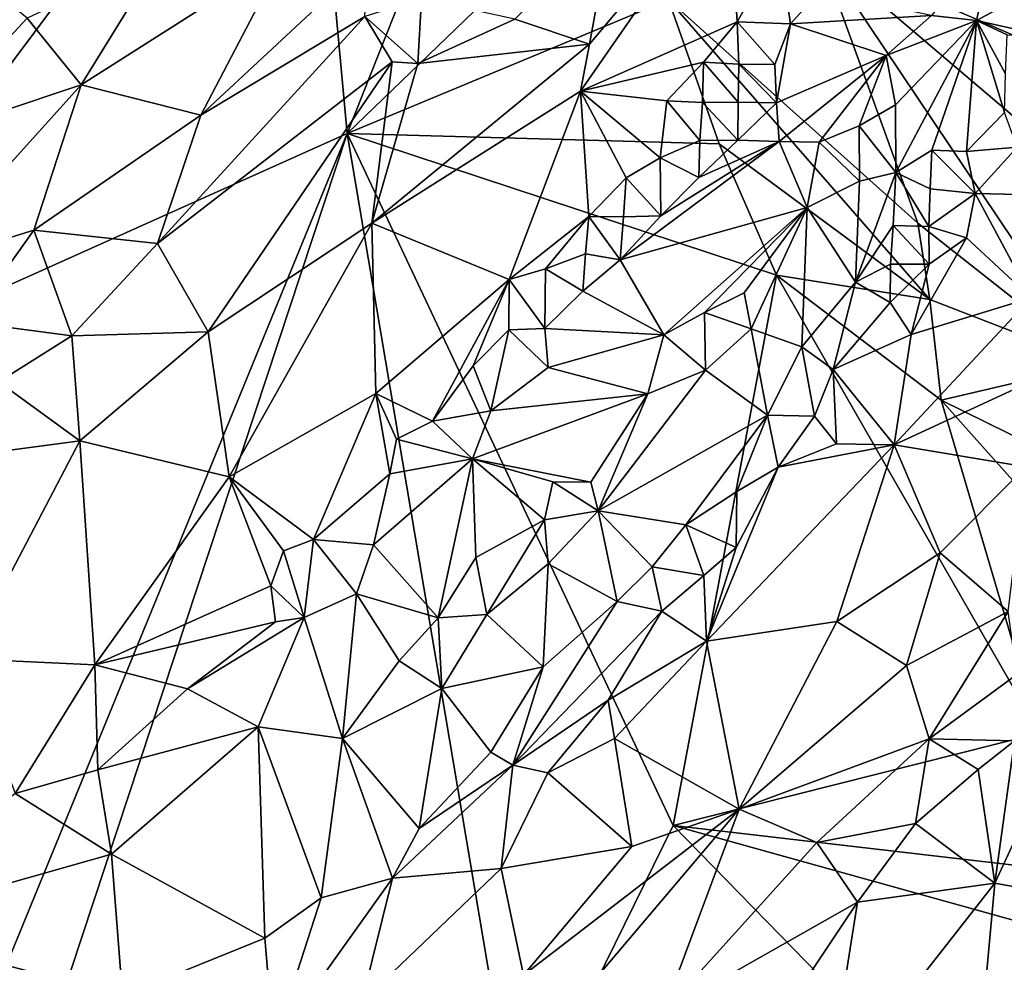
# Model space of a CAD drawing. Units: metres. Extents: x 27.11 to 29.12, y 0.06 to 2.1.
# Drawn here: x 27.67 to 27.92, y 0.51 to 0.75 of the extents above; entities that cross this region are included whole.
import ezdxf

# ---------------------------------------------------------------- set-up
doc = ezdxf.new("R2010")
doc.units = ezdxf.units.M

msp = doc.modelspace()

# ---------------------------------------------------------------- linework, layer by layer
at = {"layer": '1'}
for points in [[(27.5176, 0.63976, -0.21174), (27.47085, 0.85123, -0.20913), (27.74373, 0.83912, -0.21756)], [(27.74373, 0.83912, -0.21756), (27.60616, 0.655, -0.21377), (27.5176, 0.63976, -0.21174)], [(27.60616, 0.655, -0.21377), (27.74373, 0.83912, -0.21756), (27.75454, 0.72155, -0.21761)], [(27.79032, 0.81168, -0.21789), (27.75454, 0.72155, -0.21761), (27.74373, 0.83912, -0.21756)], [(27.75454, 0.72155, -0.21761), (27.79032, 0.81168, -0.21789), (27.79824, 0.76367, -0.21703)], [(27.81608, 0.74426, -0.01898), (27.81382, 0.73227, -0.0205), (27.85135, 0.78648, -0.04286)], [(27.85135, 0.78648, -0.04286), (27.81382, 0.73227, -0.0205), (27.85361, 0.74989, -0.05253)], [(27.82184, 0.77573, -0.01993), (27.81608, 0.74426, -0.01898), (27.85135, 0.78648, -0.04286)], [(27.85361, 0.74989, -0.05253), (27.86422, 0.76856, -0.05832), (27.85135, 0.78648, -0.04286)], [(28.14241, 0.77818, -0.22261), (28.098, 0.67104, -0.22126), (27.87439, 0.76795, -0.22373)], [(27.79712, 0.75055, -0.00429), (27.81608, 0.74426, -0.01898), (27.82184, 0.77573, -0.01993)], [(27.91883, 0.77054, -0.07171), (27.90295, 0.75147, -0.06236), (27.91434, 0.75021, -0.06655)], [(27.91883, 0.77054, -0.07171), (27.91434, 0.75021, -0.06655), (27.93264, 0.76012, -0.07566)], [(27.89945, 0.69875, -0.22206), (27.83616, 0.75557, -0.22027), (27.87439, 0.76795, -0.22373)], [(27.85361, 0.74989, -0.05253), (27.86709, 0.74934, -0.06022), (27.86422, 0.76856, -0.05832)], [(27.86422, 0.76856, -0.05832), (27.86709, 0.74934, -0.06022), (27.87439, 0.75747, -0.06361)], [(27.89945, 0.69875, -0.22206), (27.87439, 0.76795, -0.22373), (27.94472, 0.66301, -0.21849)], [(27.87439, 0.76795, -0.22373), (28.098, 0.67104, -0.22126), (28.00245, 0.65898, -0.22027)], [(27.94472, 0.66301, -0.21849), (27.87439, 0.76795, -0.22373), (28.00245, 0.65898, -0.22027)], [(27.67328, 0.75086, 0.0102), (27.65556, 0.76546, -0.00872), (27.64419, 0.71958, 0.02553)], [(27.70728, 0.76673, 0.00493), (27.67328, 0.75086, 0.0102), (27.68702, 0.7339, 0.02426)], [(27.70728, 0.76673, 0.00493), (27.68702, 0.7339, 0.02426), (27.73853, 0.76677, 0.00958)], [(27.68702, 0.7339, 0.02426), (27.71738, 0.72621, 0.02755), (27.73853, 0.76677, 0.00958)], [(27.73853, 0.76677, 0.00958), (27.71738, 0.72621, 0.02755), (27.75976, 0.76563, 0.00956)], [(27.75976, 0.76563, 0.00956), (27.71738, 0.72621, 0.02755), (27.75904, 0.75125, 0.01389)], [(27.75454, 0.72155, -0.21761), (27.79824, 0.76367, -0.21703), (27.83616, 0.75557, -0.22027)], [(27.93144, 0.7464, -0.07326), (27.93264, 0.76012, -0.07566), (27.91434, 0.75021, -0.06655)], [(27.84903, 0.71888, -0.21764), (27.75454, 0.72155, -0.21761), (27.83616, 0.75557, -0.22027)], [(27.77251, 0.73931, 0.00935), (27.77348, 0.75579, 0.00807), (27.75904, 0.75125, 0.01389)], [(27.77348, 0.75579, 0.00807), (27.77251, 0.73931, 0.00935), (27.79712, 0.75055, -0.00429)], [(27.90254, 0.67937, -0.21896), (27.84903, 0.71888, -0.21764), (27.83616, 0.75557, -0.22027)], [(27.90254, 0.67937, -0.21896), (27.83616, 0.75557, -0.22027), (27.89945, 0.69875, -0.22206)], [(27.87439, 0.75747, -0.06361), (27.86709, 0.74934, -0.06022), (27.90295, 0.75147, -0.06236)], [(27.67328, 0.75086, 0.0102), (27.64419, 0.71958, 0.02553), (27.68702, 0.7339, 0.02426)], [(27.71738, 0.72621, 0.02755), (27.70642, 0.69363, 0.03531), (27.75904, 0.75125, 0.01389)], [(27.75904, 0.75125, 0.01389), (27.70642, 0.69363, 0.03531), (27.766, 0.73975, 0.01261)], [(27.766, 0.73975, 0.01261), (27.77251, 0.73931, 0.00935), (27.75904, 0.75125, 0.01389)], [(27.77251, 0.73931, 0.00935), (27.81608, 0.74426, -0.01898), (27.79712, 0.75055, -0.00429)], [(27.90295, 0.75147, -0.06236), (27.86709, 0.74934, -0.06022), (27.89142, 0.74135, -0.05659)], [(27.89142, 0.74135, -0.05659), (27.91434, 0.75021, -0.06655), (27.90295, 0.75147, -0.06236)], [(27.89142, 0.74135, -0.05659), (27.89381, 0.72878, -0.05335), (27.91434, 0.75021, -0.06655)], [(27.89381, 0.72878, -0.05335), (27.89391, 0.71164, -0.05467), (27.91434, 0.75021, -0.06655)], [(27.89391, 0.71164, -0.05467), (27.90302, 0.71731, -0.06106), (27.91434, 0.75021, -0.06655)], [(27.90302, 0.71731, -0.06106), (27.91184, 0.71699, -0.06505), (27.91434, 0.75021, -0.06655)], [(27.92149, 0.72687, -0.06776), (27.91434, 0.75021, -0.06655), (27.91184, 0.71699, -0.06505)], [(27.91434, 0.75021, -0.06655), (27.92168, 0.73669, -0.07009), (27.92215, 0.74658, -0.07127)], [(27.91434, 0.75021, -0.06655), (27.92149, 0.72687, -0.06776), (27.92168, 0.73669, -0.07009)], [(27.91434, 0.75021, -0.06655), (27.92215, 0.74658, -0.07127), (27.93144, 0.7464, -0.07326)], [(27.84503, 0.73962, -0.04692), (27.85361, 0.74989, -0.05253), (27.81382, 0.73227, -0.0205)], [(27.85404, 0.73917, -0.0525), (27.85361, 0.74989, -0.05253), (27.84503, 0.73962, -0.04692)], [(27.85361, 0.74989, -0.05253), (27.85404, 0.73917, -0.0525), (27.86319, 0.73903, -0.0553)], [(27.85361, 0.74989, -0.05253), (27.86319, 0.73903, -0.0553), (27.86709, 0.74934, -0.06022)], [(27.86709, 0.74934, -0.06022), (27.86319, 0.73903, -0.0553), (27.86355, 0.72932, -0.05089)], [(27.86709, 0.74934, -0.06022), (27.86355, 0.72932, -0.05089), (27.89142, 0.74135, -0.05659)], [(27.76087, 0.69878, 0.01026), (27.81382, 0.73227, -0.0205), (27.81608, 0.74426, -0.01898)], [(27.76087, 0.69878, 0.01026), (27.81608, 0.74426, -0.01898), (27.77251, 0.73931, 0.00935)], [(27.86355, 0.72932, -0.05089), (27.86423, 0.71951, -0.04606), (27.89142, 0.74135, -0.05659)], [(27.89142, 0.74135, -0.05659), (27.86423, 0.71951, -0.04606), (27.87439, 0.71936, -0.04583)], [(27.89142, 0.74135, -0.05659), (27.87439, 0.71936, -0.04583), (27.88453, 0.72345, -0.04859)], [(27.89381, 0.72878, -0.05335), (27.89142, 0.74135, -0.05659), (27.88453, 0.72345, -0.04859)], [(27.70642, 0.69363, 0.03531), (27.71924, 0.67118, 0.02947), (27.766, 0.73975, 0.01261)], [(27.766, 0.73975, 0.01261), (27.71924, 0.67118, 0.02947), (27.76087, 0.69878, 0.01026)], [(27.76087, 0.69878, 0.01026), (27.77251, 0.73931, 0.00935), (27.766, 0.73975, 0.01261)], [(27.81382, 0.73227, -0.0205), (27.83575, 0.72987, -0.04184), (27.84503, 0.73962, -0.04692)], [(27.83575, 0.72987, -0.04184), (27.84477, 0.72937, -0.0475), (27.84503, 0.73962, -0.04692)], [(27.84477, 0.72937, -0.0475), (27.85381, 0.72949, -0.05022), (27.84503, 0.73962, -0.04692)], [(27.85381, 0.72949, -0.05022), (27.85404, 0.73917, -0.0525), (27.84503, 0.73962, -0.04692)], [(27.85404, 0.73917, -0.0525), (27.85381, 0.72949, -0.05022), (27.86355, 0.72932, -0.05089)], [(27.86319, 0.73903, -0.0553), (27.85404, 0.73917, -0.0525), (27.86355, 0.72932, -0.05089)], [(27.68702, 0.7339, 0.02426), (27.64419, 0.71958, 0.02553), (27.64551, 0.68783, 0.04199)], [(27.68702, 0.7339, 0.02426), (27.64551, 0.68783, 0.04199), (27.67504, 0.69701, 0.03954)], [(27.68702, 0.7339, 0.02426), (27.67504, 0.69701, 0.03954), (27.71738, 0.72621, 0.02755)], [(27.76087, 0.69878, 0.01026), (27.79566, 0.68447, -0.02161), (27.81382, 0.73227, -0.0205)], [(27.79566, 0.68447, -0.02161), (27.81595, 0.70049, -0.03492), (27.81382, 0.73227, -0.0205)], [(27.81382, 0.73227, -0.0205), (27.81595, 0.70049, -0.03492), (27.82541, 0.71025, -0.03937)], [(27.81382, 0.73227, -0.0205), (27.82541, 0.71025, -0.03937), (27.83408, 0.71538, -0.04402)], [(27.81382, 0.73227, -0.0205), (27.83408, 0.71538, -0.04402), (27.83575, 0.72987, -0.04184)], [(27.83575, 0.72987, -0.04184), (27.83408, 0.71538, -0.04402), (27.84407, 0.71972, -0.04683)], [(27.84477, 0.72937, -0.0475), (27.83575, 0.72987, -0.04184), (27.84407, 0.71972, -0.04683)], [(27.84477, 0.72937, -0.0475), (27.84407, 0.71972, -0.04683), (27.85374, 0.71988, -0.04688)], [(27.84477, 0.72937, -0.0475), (27.85374, 0.71988, -0.04688), (27.85381, 0.72949, -0.05022)], [(27.85381, 0.72949, -0.05022), (27.85374, 0.71988, -0.04688), (27.86355, 0.72932, -0.05089)], [(27.86355, 0.72932, -0.05089), (27.85374, 0.71988, -0.04688), (27.86423, 0.71951, -0.04606)], [(27.89391, 0.71164, -0.05467), (27.89381, 0.72878, -0.05335), (27.88453, 0.72345, -0.04859)], [(27.71738, 0.72621, 0.02755), (27.67504, 0.69701, 0.03954), (27.70642, 0.69363, 0.03531)], [(27.92149, 0.72687, -0.06776), (27.91184, 0.71699, -0.06505), (27.92471, 0.71809, -0.06318)], [(27.88453, 0.72345, -0.04859), (27.87439, 0.71936, -0.04583), (27.88466, 0.70942, -0.04639)], [(27.89391, 0.71164, -0.05467), (27.88453, 0.72345, -0.04859), (27.88466, 0.70942, -0.04639)], [(27.63594, 0.43212, -0.20671), (27.60616, 0.655, -0.21377), (27.75454, 0.72155, -0.21761)], [(27.67261, 0.47334, -0.21017), (27.63594, 0.43212, -0.20671), (27.75454, 0.72155, -0.21761)], [(27.79783, 0.4654, -0.21591), (27.67261, 0.47334, -0.21017), (27.75454, 0.72155, -0.21761)], [(27.79783, 0.4654, -0.21591), (27.75454, 0.72155, -0.21761), (27.83731, 0.54578, -0.21763)], [(27.83731, 0.54578, -0.21763), (27.75454, 0.72155, -0.21761), (27.86354, 0.68558, -0.21704)], [(27.86354, 0.68558, -0.21704), (27.75454, 0.72155, -0.21761), (27.84903, 0.71888, -0.21764)], [(27.83418, 0.70067, -0.04019), (27.82384, 0.68944, -0.0361), (27.86423, 0.71951, -0.04606)], [(27.86423, 0.71951, -0.04606), (27.82384, 0.68944, -0.0361), (27.87137, 0.70277, -0.0388)], [(27.83408, 0.71538, -0.04402), (27.84389, 0.71033, -0.04356), (27.84407, 0.71972, -0.04683)], [(27.84389, 0.71033, -0.04356), (27.83418, 0.70067, -0.04019), (27.86423, 0.71951, -0.04606)], [(27.84407, 0.71972, -0.04683), (27.84389, 0.71033, -0.04356), (27.85374, 0.71988, -0.04688)], [(27.85374, 0.71988, -0.04688), (27.84389, 0.71033, -0.04356), (27.86423, 0.71951, -0.04606)], [(27.86354, 0.68558, -0.21704), (27.84903, 0.71888, -0.21764), (27.90254, 0.67937, -0.21896)], [(27.86423, 0.71951, -0.04606), (27.87137, 0.70277, -0.0388), (27.87439, 0.71936, -0.04583)], [(27.87439, 0.71936, -0.04583), (27.87137, 0.70277, -0.0388), (27.88466, 0.70942, -0.04639)], [(27.91184, 0.71699, -0.06505), (27.91403, 0.70634, -0.06135), (27.92471, 0.71809, -0.06318)], [(27.92471, 0.71809, -0.06318), (27.91403, 0.70634, -0.06135), (27.94017, 0.70572, -0.03894)], [(27.82541, 0.71025, -0.03937), (27.83418, 0.70067, -0.04019), (27.83408, 0.71538, -0.04402)], [(27.83408, 0.71538, -0.04402), (27.83418, 0.70067, -0.04019), (27.84389, 0.71033, -0.04356)], [(27.89391, 0.71164, -0.05467), (27.90257, 0.70748, -0.06095), (27.90302, 0.71731, -0.06106)], [(27.90302, 0.71731, -0.06106), (27.90257, 0.70748, -0.06095), (27.91403, 0.70634, -0.06135)], [(27.90302, 0.71731, -0.06106), (27.91403, 0.70634, -0.06135), (27.91184, 0.71699, -0.06505)], [(27.81595, 0.70049, -0.03492), (27.82477, 0.70038, -0.03958), (27.82541, 0.71025, -0.03937)], [(27.82541, 0.71025, -0.03937), (27.82477, 0.70038, -0.03958), (27.83418, 0.70067, -0.04019)], [(27.89318, 0.69816, -0.05483), (27.89391, 0.71164, -0.05467), (27.88366, 0.68379, -0.04922)], [(27.88366, 0.68379, -0.04922), (27.89391, 0.71164, -0.05467), (27.88466, 0.70942, -0.04639)], [(27.89391, 0.71164, -0.05467), (27.89318, 0.69816, -0.05483), (27.90227, 0.69794, -0.05838)], [(27.89391, 0.71164, -0.05467), (27.90227, 0.69794, -0.05838), (27.90257, 0.70748, -0.06095)], [(27.87137, 0.70277, -0.0388), (27.88366, 0.68379, -0.04922), (27.88466, 0.70942, -0.04639)], [(27.90257, 0.70748, -0.06095), (27.90227, 0.69794, -0.05838), (27.91403, 0.70634, -0.06135)], [(27.91403, 0.70634, -0.06135), (27.90227, 0.69794, -0.05838), (27.9118, 0.69506, -0.0543)], [(27.91403, 0.70634, -0.06135), (27.9118, 0.69506, -0.0543), (27.92827, 0.67978, -0.02441)], [(27.91403, 0.70634, -0.06135), (27.92827, 0.67978, -0.02441), (27.94017, 0.70572, -0.03894)], [(27.82384, 0.68944, -0.0361), (27.835, 0.67037, -0.02543), (27.87137, 0.70277, -0.0388)], [(27.87137, 0.70277, -0.0388), (27.835, 0.67037, -0.02543), (27.8453, 0.67606, -0.0276)], [(27.87137, 0.70277, -0.0388), (27.8453, 0.67606, -0.0276), (27.85537, 0.68105, -0.03084)], [(27.87137, 0.70277, -0.0388), (27.85537, 0.68105, -0.03084), (27.85713, 0.67196, -0.03117)], [(27.85713, 0.67196, -0.03117), (27.87005, 0.66735, -0.04178), (27.87137, 0.70277, -0.0388)], [(27.87137, 0.70277, -0.0388), (27.87005, 0.66735, -0.04178), (27.88366, 0.68379, -0.04922)], [(27.79566, 0.68447, -0.02161), (27.80496, 0.68715, -0.03042), (27.81595, 0.70049, -0.03492)], [(27.80496, 0.68715, -0.03042), (27.81505, 0.691, -0.03516), (27.81595, 0.70049, -0.03492)], [(27.81595, 0.70049, -0.03492), (27.81505, 0.691, -0.03516), (27.82384, 0.68944, -0.0361)], [(27.81595, 0.70049, -0.03492), (27.82384, 0.68944, -0.0361), (27.82477, 0.70038, -0.03958)], [(27.83418, 0.70067, -0.04019), (27.82477, 0.70038, -0.03958), (27.82384, 0.68944, -0.0361)], [(27.71924, 0.67118, 0.02947), (27.72462, 0.63439, 0.01992), (27.76087, 0.69878, 0.01026)], [(27.72462, 0.63439, 0.01992), (27.76186, 0.6555, -0.00163), (27.76087, 0.69878, 0.01026)], [(27.76087, 0.69878, 0.01026), (27.76186, 0.6555, -0.00163), (27.79566, 0.68447, -0.02161)], [(27.89254, 0.68832, -0.05388), (27.89318, 0.69816, -0.05483), (27.88366, 0.68379, -0.04922)], [(27.89318, 0.69816, -0.05483), (27.89254, 0.68832, -0.05388), (27.90234, 0.68838, -0.05375)], [(27.90227, 0.69794, -0.05838), (27.89318, 0.69816, -0.05483), (27.90234, 0.68838, -0.05375)], [(27.90254, 0.67937, -0.21896), (27.89945, 0.69875, -0.22206), (27.94472, 0.66301, -0.21849)], [(27.90227, 0.69794, -0.05838), (27.90234, 0.68838, -0.05375), (27.9118, 0.69506, -0.0543)], [(27.64551, 0.68783, 0.04199), (27.65836, 0.67364, 0.04551), (27.67504, 0.69701, 0.03954)], [(27.67504, 0.69701, 0.03954), (27.65836, 0.67364, 0.04551), (27.68465, 0.67013, 0.04212)], [(27.67504, 0.69701, 0.03954), (27.68465, 0.67013, 0.04212), (27.70642, 0.69363, 0.03531)], [(27.90234, 0.68838, -0.05375), (27.89773, 0.67051, -0.04375), (27.9118, 0.69506, -0.0543)], [(27.9118, 0.69506, -0.0543), (27.89773, 0.67051, -0.04375), (27.92827, 0.67978, -0.02441)], [(27.68465, 0.67013, 0.04212), (27.71924, 0.67118, 0.02947), (27.70642, 0.69363, 0.03531)], [(27.80496, 0.68715, -0.03042), (27.81444, 0.68154, -0.03293), (27.81505, 0.691, -0.03516)], [(27.81505, 0.691, -0.03516), (27.81444, 0.68154, -0.03293), (27.82384, 0.68944, -0.0361)], [(27.81444, 0.68154, -0.03293), (27.835, 0.67037, -0.02543), (27.82384, 0.68944, -0.0361)], [(27.89254, 0.68832, -0.05388), (27.88366, 0.68379, -0.04922), (27.89244, 0.67862, -0.05067)], [(27.90234, 0.68838, -0.05375), (27.89254, 0.68832, -0.05388), (27.89244, 0.67862, -0.05067)], [(27.90234, 0.68838, -0.05375), (27.89244, 0.67862, -0.05067), (27.89773, 0.67051, -0.04375)], [(27.79566, 0.68447, -0.02161), (27.80479, 0.672, -0.02869), (27.80496, 0.68715, -0.03042)], [(27.80496, 0.68715, -0.03042), (27.80479, 0.672, -0.02869), (27.81444, 0.68154, -0.03293)], [(27.83731, 0.54578, -0.21763), (27.86354, 0.68558, -0.21704), (27.93036, 0.56924, -0.21793)], [(27.93036, 0.56924, -0.21793), (27.86354, 0.68558, -0.21704), (27.90542, 0.65384, -0.21645)], [(27.90542, 0.65384, -0.21645), (27.86354, 0.68558, -0.21704), (27.90254, 0.67937, -0.21896)], [(27.76186, 0.6555, -0.00163), (27.77622, 0.6485, -0.01385), (27.79566, 0.68447, -0.02161)], [(27.79566, 0.68447, -0.02161), (27.77622, 0.6485, -0.01385), (27.78659, 0.66252, -0.01928)], [(27.79566, 0.68447, -0.02161), (27.78659, 0.66252, -0.01928), (27.79563, 0.67171, -0.02527)], [(27.79566, 0.68447, -0.02161), (27.79563, 0.67171, -0.02527), (27.80479, 0.672, -0.02869)], [(27.88366, 0.68379, -0.04922), (27.87005, 0.66735, -0.04178), (27.87797, 0.66158, -0.04457)], [(27.88366, 0.68379, -0.04922), (27.87797, 0.66158, -0.04457), (27.89244, 0.67862, -0.05067)], [(27.81444, 0.68154, -0.03293), (27.80479, 0.672, -0.02869), (27.835, 0.67037, -0.02543)], [(27.8453, 0.67606, -0.0276), (27.85713, 0.67196, -0.03117), (27.85537, 0.68105, -0.03084)], [(27.87797, 0.66158, -0.04457), (27.89773, 0.67051, -0.04375), (27.89244, 0.67862, -0.05067)], [(27.92827, 0.67978, -0.02441), (27.89773, 0.67051, -0.04375), (27.89346, 0.64248, -0.0192)], [(27.89346, 0.64248, -0.0192), (27.93989, 0.66399, -0.00547), (27.92827, 0.67978, -0.02441)], [(27.94472, 0.66301, -0.21849), (27.90542, 0.65384, -0.21645), (27.90254, 0.67937, -0.21896)], [(27.835, 0.67037, -0.02543), (27.84557, 0.66147, -0.02571), (27.8453, 0.67606, -0.0276)], [(27.8453, 0.67606, -0.0276), (27.84557, 0.66147, -0.02571), (27.85713, 0.67196, -0.03117)], [(27.65836, 0.67364, 0.04551), (27.66606, 0.65847, 0.04622), (27.68465, 0.67013, 0.04212)], [(27.66606, 0.65847, 0.04622), (27.68673, 0.64349, 0.04016), (27.68465, 0.67013, 0.04212)], [(27.68465, 0.67013, 0.04212), (27.68673, 0.64349, 0.04016), (27.71924, 0.67118, 0.02947)], [(27.68673, 0.64349, 0.04016), (27.72462, 0.63439, 0.01992), (27.71924, 0.67118, 0.02947)], [(27.78659, 0.66252, -0.01928), (27.79104, 0.65109, -0.01911), (27.79563, 0.67171, -0.02527)], [(27.79563, 0.67171, -0.02527), (27.79104, 0.65109, -0.01911), (27.80563, 0.66209, -0.02422)], [(27.79563, 0.67171, -0.02527), (27.80563, 0.66209, -0.02422), (27.80479, 0.672, -0.02869)], [(27.80479, 0.672, -0.02869), (27.80563, 0.66209, -0.02422), (27.835, 0.67037, -0.02543)], [(27.80563, 0.66209, -0.02422), (27.83092, 0.65539, -0.02004), (27.835, 0.67037, -0.02543)], [(27.835, 0.67037, -0.02543), (27.83092, 0.65539, -0.02004), (27.84557, 0.66147, -0.02571)], [(27.84557, 0.66147, -0.02571), (27.86128, 0.65001, -0.03715), (27.85713, 0.67196, -0.03117)], [(27.86128, 0.65001, -0.03715), (27.87005, 0.66735, -0.04178), (27.85713, 0.67196, -0.03117)], [(27.89773, 0.67051, -0.04375), (27.87797, 0.66158, -0.04457), (27.89346, 0.64248, -0.0192)], [(27.87005, 0.66735, -0.04178), (27.86128, 0.65001, -0.03715), (27.87321, 0.64978, -0.0389)], [(27.87797, 0.66158, -0.04457), (27.87005, 0.66735, -0.04178), (27.87321, 0.64978, -0.0389)], [(27.77622, 0.6485, -0.01385), (27.79104, 0.65109, -0.01911), (27.78659, 0.66252, -0.01928)], [(27.93989, 0.66399, -0.00547), (27.89346, 0.64248, -0.0192), (27.92691, 0.63691, 0.00783)], [(27.90542, 0.65384, -0.21645), (27.94472, 0.66301, -0.21849), (27.93974, 0.63691, -0.21544)], [(27.80563, 0.66209, -0.02422), (27.79104, 0.65109, -0.01911), (27.83092, 0.65539, -0.02004)], [(27.83092, 0.65539, -0.02004), (27.81829, 0.62576, -0.01303), (27.84557, 0.66147, -0.02571)], [(27.81829, 0.62576, -0.01303), (27.86128, 0.65001, -0.03715), (27.84557, 0.66147, -0.02571)], [(27.87797, 0.66158, -0.04457), (27.87321, 0.64978, -0.0389), (27.87877, 0.64277, -0.03225)], [(27.87797, 0.66158, -0.04457), (27.87877, 0.64277, -0.03225), (27.89346, 0.64248, -0.0192)], [(27.66606, 0.65847, 0.04622), (27.65751, 0.63963, 0.04861), (27.68673, 0.64349, 0.04016)], [(27.72462, 0.63439, 0.01992), (27.74598, 0.61843, 0.00097), (27.76186, 0.6555, -0.00163)], [(27.76186, 0.6555, -0.00163), (27.74598, 0.61843, 0.00097), (27.76537, 0.6351, -0.00884)], [(27.76186, 0.6555, -0.00163), (27.76537, 0.6351, -0.00884), (27.76708, 0.64389, -0.00938)], [(27.76186, 0.6555, -0.00163), (27.76708, 0.64389, -0.00938), (27.77622, 0.6485, -0.01385)], [(27.79104, 0.65109, -0.01911), (27.78636, 0.63896, -0.01357), (27.83092, 0.65539, -0.02004)], [(27.78636, 0.63896, -0.01357), (27.81645, 0.63298, -0.01263), (27.83092, 0.65539, -0.02004)], [(27.83092, 0.65539, -0.02004), (27.81645, 0.63298, -0.01263), (27.81829, 0.62576, -0.01303)], [(27.93036, 0.56924, -0.21793), (27.90542, 0.65384, -0.21645), (27.94525, 0.60909, -0.2163)], [(27.94525, 0.60909, -0.2163), (27.90542, 0.65384, -0.21645), (27.93974, 0.63691, -0.21544)], [(27.77622, 0.6485, -0.01385), (27.78636, 0.63896, -0.01357), (27.79104, 0.65109, -0.01911)], [(27.81829, 0.62576, -0.01303), (27.84057, 0.62213, -0.02762), (27.86128, 0.65001, -0.03715)], [(27.84057, 0.62213, -0.02762), (27.85348, 0.63065, -0.03223), (27.86128, 0.65001, -0.03715)], [(27.86128, 0.65001, -0.03715), (27.85348, 0.63065, -0.03223), (27.86401, 0.63683, -0.03409)], [(27.86128, 0.65001, -0.03715), (27.86401, 0.63683, -0.03409), (27.87321, 0.64978, -0.0389)], [(27.76708, 0.64389, -0.00938), (27.78636, 0.63896, -0.01357), (27.77622, 0.6485, -0.01385)], [(27.87321, 0.64978, -0.0389), (27.86401, 0.63683, -0.03409), (27.87877, 0.64277, -0.03225)], [(27.65751, 0.63963, 0.04861), (27.65769, 0.58812, 0.0462), (27.68673, 0.64349, 0.04016)], [(27.65769, 0.58812, 0.0462), (27.69053, 0.58662, 0.03049), (27.68673, 0.64349, 0.04016)], [(27.68673, 0.64349, 0.04016), (27.69053, 0.58662, 0.03049), (27.72462, 0.63439, 0.01992)], [(27.76708, 0.64389, -0.00938), (27.76537, 0.6351, -0.00884), (27.78636, 0.63896, -0.01357)], [(27.87877, 0.64277, -0.03225), (27.86401, 0.63683, -0.03409), (27.89346, 0.64248, -0.0192)], [(27.84579, 0.59259, -0.00977), (27.87886, 0.59763, 0.0106), (27.89346, 0.64248, -0.0192)], [(27.86401, 0.63683, -0.03409), (27.84579, 0.59259, -0.00977), (27.89346, 0.64248, -0.0192)], [(27.89346, 0.64248, -0.0192), (27.87886, 0.59763, 0.0106), (27.90513, 0.61509, 0.01296)], [(27.89346, 0.64248, -0.0192), (27.90513, 0.61509, 0.01296), (27.92691, 0.63691, 0.00783)], [(27.76537, 0.6351, -0.00884), (27.76125, 0.61709, -0.00418), (27.78636, 0.63896, -0.01357)], [(27.78636, 0.63896, -0.01357), (27.76125, 0.61709, -0.00418), (27.77764, 0.59857, 0.00268)], [(27.78636, 0.63896, -0.01357), (27.77764, 0.59857, 0.00268), (27.78724, 0.61384, -0.00302)], [(27.78636, 0.63896, -0.01357), (27.78724, 0.61384, -0.00302), (27.80463, 0.62342, -0.00764)], [(27.78636, 0.63896, -0.01357), (27.80677, 0.63306, -0.01081), (27.81645, 0.63298, -0.01263)], [(27.80677, 0.63306, -0.01081), (27.78636, 0.63896, -0.01357), (27.80463, 0.62342, -0.00764)], [(27.74598, 0.61843, 0.00097), (27.76125, 0.61709, -0.00418), (27.76537, 0.6351, -0.00884)], [(27.86401, 0.63683, -0.03409), (27.85334, 0.61637, -0.02562), (27.84579, 0.59259, -0.00977)], [(27.85348, 0.63065, -0.03223), (27.85334, 0.61637, -0.02562), (27.86401, 0.63683, -0.03409)], [(27.92691, 0.63691, 0.00783), (27.90513, 0.61509, 0.01296), (27.92239, 0.60017, 0.0258)], [(27.72462, 0.63439, 0.01992), (27.69053, 0.58662, 0.03049), (27.73522, 0.6067, 0.00726)], [(27.72462, 0.63439, 0.01992), (27.73836, 0.6156, 0.00599), (27.74598, 0.61843, 0.00097)], [(27.73522, 0.6067, 0.00726), (27.73836, 0.6156, 0.00599), (27.72462, 0.63439, 0.01992)], [(27.80677, 0.63306, -0.01081), (27.80463, 0.62342, -0.00764), (27.81829, 0.62576, -0.01303)], [(27.80677, 0.63306, -0.01081), (27.81829, 0.62576, -0.01303), (27.81645, 0.63298, -0.01263)], [(27.85348, 0.63065, -0.03223), (27.84057, 0.62213, -0.02762), (27.85334, 0.61637, -0.02562)], [(27.80463, 0.62342, -0.00764), (27.80557, 0.61224, -0.00684), (27.81829, 0.62576, -0.01303)], [(27.80557, 0.61224, -0.00684), (27.82312, 0.60268, -0.01777), (27.81829, 0.62576, -0.01303)], [(27.81829, 0.62576, -0.01303), (27.82312, 0.60268, -0.01777), (27.83198, 0.61153, -0.02238)], [(27.84057, 0.62213, -0.02762), (27.81829, 0.62576, -0.01303), (27.83198, 0.61153, -0.02238)], [(27.78724, 0.61384, -0.00302), (27.79002, 0.59939, -0.00012), (27.80463, 0.62342, -0.00764)], [(27.80463, 0.62342, -0.00764), (27.79002, 0.59939, -0.00012), (27.80557, 0.61224, -0.00684)], [(27.84057, 0.62213, -0.02762), (27.83198, 0.61153, -0.02238), (27.84512, 0.60926, -0.02315)], [(27.84057, 0.62213, -0.02762), (27.84512, 0.60926, -0.02315), (27.85334, 0.61637, -0.02562)], [(27.73836, 0.6156, 0.00599), (27.74368, 0.59867, 0.00499), (27.74598, 0.61843, 0.00097)], [(27.74598, 0.61843, 0.00097), (27.74368, 0.59867, 0.00499), (27.75693, 0.60466, 0.0007)], [(27.76125, 0.61709, -0.00418), (27.74598, 0.61843, 0.00097), (27.75693, 0.60466, 0.0007)], [(27.73836, 0.6156, 0.00599), (27.73522, 0.6067, 0.00726), (27.74368, 0.59867, 0.00499)], [(27.76125, 0.61709, -0.00418), (27.75693, 0.60466, 0.0007), (27.77764, 0.59857, 0.00268)], [(27.84512, 0.60926, -0.02315), (27.84579, 0.59259, -0.00977), (27.85334, 0.61637, -0.02562)], [(27.87886, 0.59763, 0.0106), (27.89656, 0.58645, 0.02758), (27.90513, 0.61509, 0.01296)], [(27.90513, 0.61509, 0.01296), (27.89656, 0.58645, 0.02758), (27.92239, 0.60017, 0.0258)], [(27.77764, 0.59857, 0.00268), (27.79002, 0.59939, -0.00012), (27.78724, 0.61384, -0.00302)], [(27.79002, 0.59939, -0.00012), (27.80437, 0.58609, -0.007), (27.80557, 0.61224, -0.00684)], [(27.80437, 0.58609, -0.007), (27.82312, 0.60268, -0.01777), (27.80557, 0.61224, -0.00684)], [(27.82312, 0.60268, -0.01777), (27.83448, 0.60025, -0.01977), (27.83198, 0.61153, -0.02238)], [(27.83198, 0.61153, -0.02238), (27.83448, 0.60025, -0.01977), (27.84512, 0.60926, -0.02315)], [(27.84512, 0.60926, -0.02315), (27.83448, 0.60025, -0.01977), (27.84579, 0.59259, -0.00977)], [(27.69053, 0.58662, 0.03049), (27.73635, 0.59751, 0.00759), (27.73522, 0.6067, 0.00726)], [(27.73635, 0.59751, 0.00759), (27.74368, 0.59867, 0.00499), (27.73522, 0.6067, 0.00726)], [(27.74368, 0.59867, 0.00499), (27.75338, 0.56794, 0.01468), (27.75693, 0.60466, 0.0007)], [(27.75693, 0.60466, 0.0007), (27.75338, 0.56794, 0.01468), (27.76774, 0.58765, 0.00719)], [(27.75693, 0.60466, 0.0007), (27.76774, 0.58765, 0.00719), (27.77764, 0.59857, 0.00268)], [(27.80437, 0.58609, -0.007), (27.79664, 0.5611, 0.00088), (27.82312, 0.60268, -0.01777)], [(27.82312, 0.60268, -0.01777), (27.79664, 0.5611, 0.00088), (27.83448, 0.60025, -0.01977)], [(27.83448, 0.60025, -0.01977), (27.79664, 0.5611, 0.00088), (27.82082, 0.57765, -0.00762)], [(27.83448, 0.60025, -0.01977), (27.82082, 0.57765, -0.00762), (27.84579, 0.59259, -0.00977)], [(27.89656, 0.58645, 0.02758), (27.90238, 0.56781, 0.03787), (27.92239, 0.60017, 0.0258)], [(27.92239, 0.60017, 0.0258), (27.90238, 0.56781, 0.03787), (27.9246, 0.58413, 0.03091)], [(27.69053, 0.58662, 0.03049), (27.71399, 0.5805, 0.01673), (27.73635, 0.59751, 0.00759)], [(27.71399, 0.5805, 0.01673), (27.73194, 0.57091, 0.01639), (27.74368, 0.59867, 0.00499)], [(27.73635, 0.59751, 0.00759), (27.71399, 0.5805, 0.01673), (27.74368, 0.59867, 0.00499)], [(27.75338, 0.56794, 0.01468), (27.74368, 0.59867, 0.00499), (27.73194, 0.57091, 0.01639)], [(27.76774, 0.58765, 0.00719), (27.77863, 0.58059, 0.00572), (27.77764, 0.59857, 0.00268)], [(27.77764, 0.59857, 0.00268), (27.77863, 0.58059, 0.00572), (27.79002, 0.59939, -0.00012)], [(27.77863, 0.58059, 0.00572), (27.80437, 0.58609, -0.007), (27.79002, 0.59939, -0.00012)], [(27.84579, 0.59259, -0.00977), (27.8541, 0.54995, 0.03224), (27.87886, 0.59763, 0.0106)], [(27.87886, 0.59763, 0.0106), (27.8541, 0.54995, 0.03224), (27.89656, 0.58645, 0.02758)], [(27.82082, 0.57765, -0.00762), (27.82242, 0.5679, -0.00009), (27.84579, 0.59259, -0.00977)], [(27.84579, 0.59259, -0.00977), (27.82242, 0.5679, -0.00009), (27.8541, 0.54995, 0.03224)], [(27.65769, 0.58812, 0.0462), (27.67023, 0.55397, 0.03973), (27.69053, 0.58662, 0.03049)], [(27.76774, 0.58765, 0.00719), (27.75338, 0.56794, 0.01468), (27.77863, 0.58059, 0.00572)], [(27.69053, 0.58662, 0.03049), (27.67023, 0.55397, 0.03973), (27.6913, 0.55997, 0.03018)], [(27.71399, 0.5805, 0.01673), (27.69053, 0.58662, 0.03049), (27.6913, 0.55997, 0.03018)], [(27.77863, 0.58059, 0.00572), (27.79104, 0.56445, 0.00166), (27.80437, 0.58609, -0.007)], [(27.80437, 0.58609, -0.007), (27.79104, 0.56445, 0.00166), (27.79664, 0.5611, 0.00088)], [(27.89656, 0.58645, 0.02758), (27.8541, 0.54995, 0.03224), (27.90238, 0.56781, 0.03787)], [(27.9246, 0.58413, 0.03091), (27.90238, 0.56781, 0.03787), (27.92401, 0.56732, 0.03481)], [(27.71399, 0.5805, 0.01673), (27.6913, 0.55997, 0.03018), (27.73194, 0.57091, 0.01639)], [(27.75338, 0.56794, 0.01468), (27.77283, 0.54503, 0.01203), (27.77863, 0.58059, 0.00572)], [(27.77283, 0.54503, 0.01203), (27.79104, 0.56445, 0.00166), (27.77863, 0.58059, 0.00572)], [(27.79664, 0.5611, 0.00088), (27.80551, 0.55922, 0.00146), (27.82082, 0.57765, -0.00762)], [(27.82082, 0.57765, -0.00762), (27.80551, 0.55922, 0.00146), (27.82242, 0.5679, -0.00009)], [(27.6913, 0.55997, 0.03018), (27.69473, 0.53855, 0.03229), (27.73194, 0.57091, 0.01639)], [(27.73194, 0.57091, 0.01639), (27.69473, 0.53855, 0.03229), (27.73367, 0.51723, 0.02879)], [(27.73194, 0.57091, 0.01639), (27.74793, 0.52747, 0.02303), (27.75338, 0.56794, 0.01468)], [(27.73194, 0.57091, 0.01639), (27.73367, 0.51723, 0.02879), (27.74793, 0.52747, 0.02303)], [(27.75338, 0.56794, 0.01468), (27.74793, 0.52747, 0.02303), (27.7661, 0.53241, 0.01759)], [(27.77283, 0.54503, 0.01203), (27.75338, 0.56794, 0.01468), (27.7661, 0.53241, 0.01759)], [(27.82242, 0.5679, -0.00009), (27.80551, 0.55922, 0.00146), (27.82686, 0.54045, 0.02585)], [(27.82242, 0.5679, -0.00009), (27.82686, 0.54045, 0.02585), (27.8541, 0.54995, 0.03224)], [(28.00322, 0.52652, -0.2139), (27.83731, 0.54578, -0.21763), (27.93036, 0.56924, -0.21793)], [(27.8541, 0.54995, 0.03224), (27.8738, 0.54152, 0.04294), (27.90238, 0.56781, 0.03787)], [(27.90238, 0.56781, 0.03787), (27.8738, 0.54152, 0.04294), (27.89884, 0.54633, 0.04345)], [(27.90238, 0.56781, 0.03787), (27.89884, 0.54633, 0.04345), (27.91479, 0.56004, 0.03814)], [(27.90238, 0.56781, 0.03787), (27.91479, 0.56004, 0.03814), (27.92401, 0.56732, 0.03481)], [(27.92401, 0.56732, 0.03481), (27.91898, 0.5312, 0.03935), (27.93638, 0.56854, 0.02949)], [(27.91898, 0.5312, 0.03935), (27.94671, 0.5261, 0.0238), (27.93638, 0.56854, 0.02949)], [(27.91479, 0.56004, 0.03814), (27.91898, 0.5312, 0.03935), (27.92401, 0.56732, 0.03481)], [(27.79664, 0.5611, 0.00088), (27.79104, 0.56445, 0.00166), (27.77283, 0.54503, 0.01203)], [(27.79664, 0.5611, 0.00088), (27.77283, 0.54503, 0.01203), (27.7661, 0.53241, 0.01759)], [(27.79664, 0.5611, 0.00088), (27.7661, 0.53241, 0.01759), (27.79363, 0.53487, 0.01702)], [(27.80551, 0.55922, 0.00146), (27.79664, 0.5611, 0.00088), (27.79363, 0.53487, 0.01702)], [(27.89884, 0.54633, 0.04345), (27.91898, 0.5312, 0.03935), (27.91479, 0.56004, 0.03814)], [(27.67023, 0.55397, 0.03973), (27.69473, 0.53855, 0.03229), (27.6913, 0.55997, 0.03018)], [(27.82686, 0.54045, 0.02585), (27.80551, 0.55922, 0.00146), (27.79363, 0.53487, 0.01702)], [(27.67023, 0.55397, 0.03973), (27.63012, 0.52027, 0.0533), (27.69473, 0.53855, 0.03229)], [(27.82686, 0.54045, 0.02585), (27.79937, 0.50783, 0.0386), (27.8541, 0.54995, 0.03224)], [(27.79937, 0.50783, 0.0386), (27.80251, 0.48906, 0.0469), (27.8541, 0.54995, 0.03224)], [(27.8541, 0.54995, 0.03224), (27.80251, 0.48906, 0.0469), (27.8349, 0.49843, 0.05004)], [(27.8541, 0.54995, 0.03224), (27.8349, 0.49843, 0.05004), (27.8738, 0.54152, 0.04294)], [(27.97599, 0.40373, -0.21822), (27.79783, 0.4654, -0.21591), (27.83731, 0.54578, -0.21763)], [(28.00322, 0.52652, -0.2139), (28.00179, 0.50007, -0.21706), (27.83731, 0.54578, -0.21763)], [(28.00179, 0.50007, -0.21706), (27.97599, 0.40373, -0.21822), (27.83731, 0.54578, -0.21763)], [(27.8738, 0.54152, 0.04294), (27.88413, 0.52633, 0.04831), (27.89884, 0.54633, 0.04345)], [(27.88413, 0.52633, 0.04831), (27.91898, 0.5312, 0.03935), (27.89884, 0.54633, 0.04345)], [(27.79937, 0.50783, 0.0386), (27.82686, 0.54045, 0.02585), (27.79363, 0.53487, 0.01702)], [(27.8738, 0.54152, 0.04294), (27.8349, 0.49843, 0.05004), (27.88413, 0.52633, 0.04831)], [(27.69473, 0.53855, 0.03229), (27.63012, 0.52027, 0.0533), (27.6975, 0.50254, 0.03779)], [(27.73367, 0.51723, 0.02879), (27.69473, 0.53855, 0.03229), (27.6975, 0.50254, 0.03779)], [(27.7661, 0.53241, 0.01759), (27.75829, 0.50107, 0.0342), (27.79363, 0.53487, 0.01702)], [(27.79363, 0.53487, 0.01702), (27.75829, 0.50107, 0.0342), (27.79937, 0.50783, 0.0386)], [(27.74793, 0.52747, 0.02303), (27.73597, 0.49022, 0.03921), (27.7661, 0.53241, 0.01759)], [(27.7661, 0.53241, 0.01759), (27.73597, 0.49022, 0.03921), (27.75829, 0.50107, 0.0342)], [(27.88413, 0.52633, 0.04831), (27.8763, 0.47656, 0.05258), (27.91898, 0.5312, 0.03935)], [(27.8763, 0.47656, 0.05258), (27.91512, 0.4885, 0.03884), (27.91898, 0.5312, 0.03935)], [(27.91898, 0.5312, 0.03935), (27.91512, 0.4885, 0.03884), (27.94671, 0.5261, 0.0238)], [(27.74793, 0.52747, 0.02303), (27.73367, 0.51723, 0.02879), (27.73597, 0.49022, 0.03921)], [(27.88413, 0.52633, 0.04831), (27.8349, 0.49843, 0.05004), (27.85461, 0.48203, 0.0537)], [(27.88413, 0.52633, 0.04831), (27.85461, 0.48203, 0.0537), (27.8763, 0.47656, 0.05258)], [(27.91512, 0.4885, 0.03884), (27.94304, 0.49382, 0.02408), (27.94671, 0.5261, 0.0238)], [(27.63012, 0.52027, 0.0533), (27.65684, 0.48561, 0.04927), (27.6975, 0.50254, 0.03779)], [(27.73367, 0.51723, 0.02879), (27.6975, 0.50254, 0.03779), (27.73597, 0.49022, 0.03921)]]:
    msp.add_3dface(points, dxfattribs=at)

doc.saveas('drawing.dxf')
